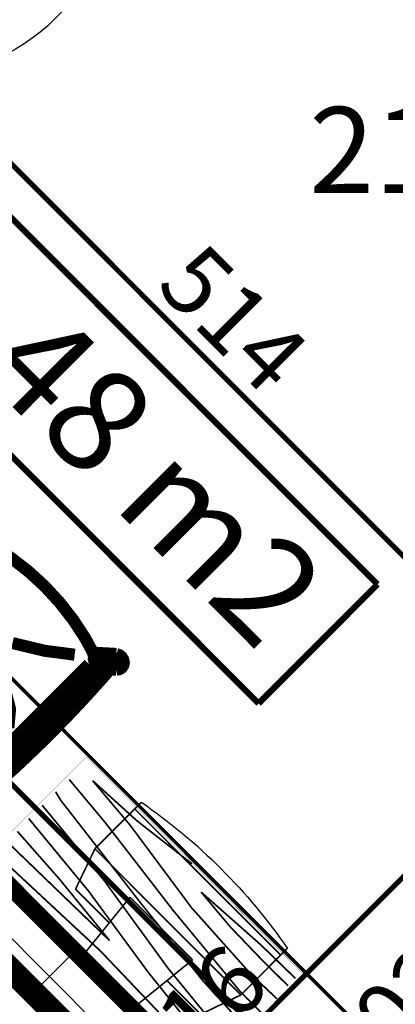
# Model space of a CAD drawing. Extents: x 77007 to 96231, y 86393 to 97631.
# Drawn here: x 81220 to 81329, y 89706 to 89992 of the extents above; entities that cross this region are included whole.
import ezdxf
from ezdxf.enums import TextEntityAlignment as Align

# ---------------------------------------------------------------- set-up
doc = ezdxf.new("R2010")
doc.units = 0
doc.header["$MEASUREMENT"] = 0
doc.linetypes.add('Double Dashed copy', pattern=[226.66666666666663, 100, -50, 26.66666666666664, -50])
for name, color, linetype in [('0help', 7, 'Continuous'), ('Fills', 7, 'Continuous'), ('KOTI-ext', 7, 'Continuous'), ('N stai', 7, 'Continuous'), ('TEXT', 7, 'Continuous'), ('wall-ext', 7, 'Continuous'), ('Zones', 7, 'Continuous')]:
    doc.layers.add(name, color=color, linetype=linetype)
doc.styles.add('GENERATED_STYLE_1', font='TIMES.TTF')
doc.styles.add('GENERATED_STYLE_2', font='ARIAL.TTF')
doc.styles.get("Standard").update_dxf_attribs({"font": 'txt', "bigfont": 'BIGFONT.SHX'})
doc.dimstyles.new('Dimstyle_6704D', dxfattribs={"dimtxt": 20, "dimasz": 11.4, "dimexe": 0.18, "dimexo": 0, "dimgap": 0.09, "dimtad": 1, "dimdec": 0, "dimzin": 0, "dimdsep": 46, "dimtxsty": 'GENERATED_STYLE_1', "dimblk": 'ARROWHEAD_1', "dimblk1": 'ARROWHEAD_1', "dimblk2": 'ARROWHEAD_1', "dimcen": 0.09, "dimclrd": 11, "dimclre": 11, "dimclrt": 11, "dimazin": 0, "dimtfac": 1, "dimtdec": 4, "dimtmove": 0, "dimatfit": 0, "dimfxl": 0, "dimtolj": 1, "dimtzin": 0, "dimarcsym": 0})

# ---------------------------------------------------------------- blocks, each defined once
blk = doc.blocks.new('HATCH_1295', base_point=(81625.5689491689, 89926.93824719785))
at = {"layer": 'Fills', "color": 133, "style": 'GENERATED_STYLE_1', "oblique": -2.504478167265416e-06}
blk.add_text('21,04 m', height=25, dxfattribs=at).set_placement((81428.78839991454, 89941.6107129075), align=Align.RIGHT)
blk.add_text('2', height=16.6675, dxfattribs=at).set_placement((81430.02481593017, 89949.9432129075))
blk = doc.blocks.new('Office_0_221', base_point=(81344.7609780308, 89848.51130217104))
at = {"layer": 'Zones', "color": 161, "linetype": 'Continuous', "const_width": 1.800000071525574}
for points in [[(81188.28203542625, 89963.96542455997), (81153.73481840258, 89929.41820753628)], [(81188.28203542625, 89963.96542455997), (81324.24856792299, 89827.99889206323)], [(81153.73481840258, 89929.41820753628), (81289.7013508993, 89793.45167503954)], [(81324.24856792299, 89827.99889206323), (81289.7013508993, 89793.45167503954)]]:
    blk.add_lwpolyline(points, dxfattribs=at)
at = {"flags": 1}
for tag in ['ROOM_NAME', 'ROOM_NUMBER', 'ROOM_AREA', 'ROOM_PERIM', 'ROOM_WALLS_SURF', 'ROOM_DOORS_SURF', 'ROOM_WINDS_SURF', 'ROOM_BASELEV', 'ROOM_HEIGHT', 'ROOM_NET_AREA', 'ROOM_REDUCED_AREA', 'ROOM_VOLUME']:
    blk.add_attdef(tag, text='', height=500, dxfattribs=at).set_placement((0, 0), align=Align.TOP_LEFT)
at = {"layer": 'Zones', "color": 12, "style": 'GENERATED_STYLE_2'}
blk.add_attdef('ROOM_CALC_AREA', text='', height=30, rotation=315, dxfattribs=at).set_placement((81250.20438640732, 89889.92124304429), align=Align.TOP_CENTER)
blk = doc.blocks.new('WALL_4025', base_point=(81316.91683918098, 89618.28613720993))
at = {"layer": 'wall-ext'}
h = blk.add_hatch(dxfattribs=at)
h.set_pattern_fill('CONCRETE BLOCK', scale=25, angle=45, style=0, pattern_type=0)
h.set_pattern_definition([(45, (0, 0), (-17.67766952966369, 17.67766952966369), []), (135, (0, 0), (17.67766952966369, 17.67766952966369), [])])
h.paths.add_polyline_path([(81029.83148601916, 89927.99890736975), (81018.51777752019, 89916.68519887076), (81316.91683918098, 89618.28613720991), (81328.23054767997, 89629.5998457089)], flags=0)
at = {"layer": 'wall-ext', "color": 7, "linetype": 'Continuous', "const_width": 5}
for points in [[(81328.23054767998, 89629.59984570889), (81029.83148601917, 89927.99890736975)], [(81018.51777752019, 89916.68519887076), (81316.916839181, 89618.2861372099)]]:
    blk.add_lwpolyline(points, dxfattribs=at)
blk = doc.blocks.new('PLN_Couch_Corner')
at = {"layer": '0help', "color": 0, "linetype": 'ByBlock', "const_width": 3.00000011920929}
for points in [[(0, 76.276034116745), (1.414213422685862, 79.86182570457458)], [(1.414213422685862, 79.86182570457458), (5.000000074505806, 81.27603530883789)], [(5.000000074505806, 81.27603530883789), (76.276034116745, 81.27603530883789)], [(55.45884966850281, 79.86181378364563), (54.04463410377502, 76.27604007720947)], [(59.04463529586792, 81.27604126930237), (55.45884966850281, 79.86181378364563)], [(62.69025206565857, 79.86181378364563), (61.27603650093079, 76.27602815628052)], [(66.27603769302368, 81.27602934837341), (62.69025206565857, 79.86181378364563)], [(79.86183166503906, 79.86182570457458), (76.27604007720947, 81.27603530883789)], [(81.27602934837341, 76.27604007720947), (79.86183166503906, 79.86182570457458)], [(0, 5.000000074505806), (-1.117587089538574e-06, 76.276034116745)], [(54.04462218284607, 76.276034116745), (54.04462218284607, 30.0000011920929)], [(61.27603650093079, 76.276034116745), (61.27603650093079, 30.0000011920929)], [(81.27603530883789, 5.000000074505806), (81.27603530883789, 76.276034116745)], [(51.276034116745, 27.23140120506287), (53.06973457336426, 28.20630073547363)], [(53.06973457336426, 28.20630073547363), (54.04462218284607, 30.0000011920929)], [(58.39493870735168, 22.88109660148621), (61.27603650093079, 30.0000011920929)], [(0, 22.23140001296997), (1.414213422685862, 25.81719160079956)], [(1.414213422685862, 25.81719160079956), (5.000000074505806, 27.23140120506287)], [(5.000000074505806, 27.23140120506287), (51.276034116745, 27.23140120506287)], [(51.276034116745, 20.00000029802322), (58.39493870735168, 22.88109660148621)], [(1.414213422685862, 18.58579069375992), (5.000000074505806, 20.00000029802322)], [(5.000000074505806, 20.00000029802322), (51.276034116745, 20.00000029802322)], [(0, 14.99999910593033), (1.414213422685862, 18.58579069375992)], [(0, 5.000000074505806), (1.414213422685862, 1.414213608950377)], [(81.27602934837341, 4.999999329447746), (79.86181974411011, 1.414213608950377)], [(1.414213422685862, 1.414213608950377), (5.000000074505806, 0)], [(79.86181974411011, 1.414213608950377), (76.27602815628052, 0)], [(76.276034116745, 0), (5.000000074505806, 0)]]:
    blk.add_lwpolyline(points, dxfattribs=at)
blk = doc.blocks.new('PLN_BILF6-1')
at = {"layer": '0help', "color": 0, "linetype": 'ByBlock', "const_width": 3.499999940395355}
for points in [[(-95.99999785423279, 63.99999856948853), (-79.99999523162842, 303.9999961853027)], [(-79.99999523162842, 303.9999961853027), (79.99999523162842, 303.9999961853027)], [(95.99999785423279, 63.99999856948853), (79.99999523162842, 303.9999961853027)], [(-224.0000009536743, 31.99999928474426), (-191.9999957084656, 175.9999990463257)], [(-191.9999957084656, 175.9999990463257), (-88.53319883346558, 175.9999990463257)], [(88.53319883346558, 175.9999990463257), (191.9999957084656, 175.9999990463257)], [(224.0000009536743, 31.99999928474426), (191.9999957084656, 175.9999990463257)], [(-95.99999785423279, 63.99999856948853), (95.99999785423279, 63.99999856948853)], [(-224.0000009536743, 31.99999928474426), (-224.0000009536743, -159.9999904632568)], [(224.0000009536743, 31.99999928474426), (-224.0000009536743, 31.99999928474426)], [(224.0000009536743, -159.9999904632568), (224.0000009536743, 31.99999928474426)], [(-224.0000009536743, -159.9999904632568), (-224.0000009536743, -191.9999957084656)], [(-224.0000009536743, -159.9999904632568), (224.0000009536743, -159.9999904632568)], [(224.0000009536743, -191.9999957084656), (224.0000009536743, -159.9999904632568)]]:
    blk.add_lwpolyline(points, dxfattribs=at)
blk.add_lwpolyline([(-223.999857902527, -192.0000672340392, 0.1428570482803865), (223.9998579025267, -192.0000672340392)], format="xyb", dxfattribs=at)
blk = doc.blocks.new('PLN_BIBF2-7')
at = {"layer": '0help', "color": 0, "linetype": 'ByBlock'}
for points, const_width in [([(319.9999809265137, -63.99976015090942), (-319.9999809265137, -63.99976015090942)], 0.5000000074505806), ([(-319.9999809265137, -63.99976015090942), (-319.9999809265137, -703.9998054504395)], 0.5000000074505806), ([(319.9999809265137, -703.9998054504395), (319.9999809265137, -63.99976015090942)], 0.5000000074505806), ([(-297.0000028610229, -103.7497997283936), (-311.9765996932983, -104.058301448822)], 3.499999940395355), ([(-14.99999910593033, -126.2498021125793), (-297.0000028610229, -103.7497997283936)], 3.499999940395355), ([(179.9999952316284, -115.7498002052307), (-14.99999910593033, -126.2498021125793)], 3.499999940395355), ([(311.9999885559082, -112.2497916221619), (179.9999952316284, -115.7498002052307)], 3.499999940395355), ([(-314.0625, -176.7965912818909), (-17.99999922513962, -189.2498016357422)], 3.499999940395355), ([(83.99999737739563, -211.749792098999), (215.9999847412109, -180.2497982978821)], 3.499999940395355), ([(215.9999847412109, -180.2497982978821), (314.9999856948853, -166.7497992515564)], 3.499999940395355), ([(-17.99999922513962, -189.2498016357422), (-179.9999952316284, -225.2497911453247)], 3.499999940395355), ([(-179.9999952316284, -225.2497911453247), (-312.1249914169312, -243.4332847595215)], 3.499999940395355), ([(-119.9999928474426, -280.2497863769531), (83.99999737739563, -211.749792098999)], 3.499999940395355), ([(107.9999923706055, -288.2498025894165), (230.9999942779541, -261.2498044967651)], 3.499999940395355), ([(230.9999942779541, -261.2498044967651), (308.9999914169312, -256.7497968673706)], 3.499999940395355), ([(-314.1718864440918, -321.2224006652832), (-119.9999928474426, -280.2497863769531)], 3.499999940395355), ([(-113.9999985694885, -364.7497892379761), (107.9999923706055, -288.2498025894165)], 3.499999940395355), ([(176.9999980926514, -360.2497816085815), (308.9999914169312, -346.7497825622559)], 3.499999940395355), ([(-314.0352010726929, -407.1090698242188), (-113.9999985694885, -364.7497892379761)], 3.499999940395355), ([(-26.99999809265137, -409.7497940063477), (176.9999980926514, -360.2497816085815)], 3.499999940395355), ([(-293.999981880188, -482.7497959136963), (-26.99999809265137, -409.7497940063477)], 3.499999940395355), ([(29.99999821186066, -490.7497882843018), (246.0000038146973, -445.7498073577881)], 3.499999940395355), ([(246.0000038146973, -445.7498073577881), (311.9999885559082, -445.7498073577881)], 3.499999940395355), ([(-314.0547037124634, -493.6716079711914), (-293.999981880188, -482.7497959136963)], 3.499999940395355), ([(-194.9999928474426, -553.7497997283936), (29.99999821186066, -490.7497882843018)], 3.499999940395355), ([(236.9999885559082, -535.7497692108154), (53.99999618530273, -558.2498073577881)], 3.499999940395355), ([(311.9999885559082, -540.24977684021), (236.9999885559082, -535.7497692108154)], 3.499999940395355), ([(-311.8827819824219, -576.8200874328613), (-194.9999928474426, -553.7497997283936)], 3.499999940395355), ([(53.99999618530273, -558.2498073577881), (-155.9999942779541, -625.7497787475586)], 3.499999940395355), ([(-155.9999942779541, -625.7497787475586), (-275.9999990463257, -648.2497692108154)], 3.499999940395355), ([(137.9999995231628, -621.2497711181641), (44.9999988079071, -639.2498016357422)], 3.499999940395355), ([(236.9999885559082, -616.7497634887695), (137.9999995231628, -621.2497711181641)], 3.499999940395355), ([(308.9999914169312, -617.7497863769531), (236.9999885559082, -616.7497634887695)], 3.499999940395355), ([(-275.9999990463257, -648.2497692108154), (-152.9999971389771, -661.749792098999)], 3.499999940395355), ([(44.9999988079071, -639.2498016357422), (209.9999904632568, -661.749792098999)], 3.499999940395355), ([(-152.9999971389771, -661.749792098999), (-9.882811456918716, -700.2810001373291)], 3.499999940395355), ([(209.9999904632568, -661.749792098999), (308.9999914169312, -665.24977684021)], 3.499999940395355), ([(-319.9999809265137, -703.9998054504395), (319.9999809265137, -703.9998054504395)], 0.5000000074505806)]:
    blk.add_lwpolyline(points, dxfattribs=dict(at, const_width=const_width))
blk = doc.blocks.new('Wicker_Chair_6123')
at = {"layer": '0help', "color": 0, "linetype": 'ByBlock', "const_width": 3.499999940395355}
for points in [[(5.741673617822362, 63.09217000857647), (7.322632540455857, 63.75426120638215), (8.363709816779117, 63.90684188514507), (9.911841288439698, 64.04543627069738), (19.17320702447225, 64.25503807300305), (25.83497285023455, 64.75891409886377), (41.61114240405384, 64.62811176330433), (46.49745818064152, 64.23210447500689), (53.58550202333102, 64.0905508414167), (58.01216354247387, 63.65090749120746), (59.06112099457037, 62.86827926007153)], [(33.19984149391533, 64.99995859429795), (31.96010402149951, 64.99995965867802)], [(5.741673617822362, 63.09217000857647), (5.741673617822362, 60.96425745052738)], [(5.820726272580423, 60.76215107109495), (7.322632540455857, 61.62634864822503), (8.363709816779117, 61.77892932709599), (9.911841288439698, 61.91752371264829), (19.17320702447225, 62.12712551495397), (25.83497285023455, 62.63100154081469), (41.61114240405384, 62.50019920514721), (46.49745818064152, 62.10419191684977), (53.58550202333102, 61.96263828336762), (58.01216354247387, 61.52299493315837), (59.05921122503228, 60.76116404593398)], [(7.611913668860037, 60.76215107109495), (7.642719750931533, 60.92103477764332), (8.123227354751194, 61.22057538158651), (12.84226130741367, 61.81155612401644), (18.58203102105972, 61.90989952690617), (26.33403593815875, 62.41430465466403), (37.12849621517881, 62.48023041433832), (44.97558929920615, 61.9471146758642), (52.61598342451975, 61.7610161656356), (55.90481109158353, 61.33176453644668), (57.01259939227605, 60.90650895880633), (57.13468946655755, 60.76215107109495)], [(32.005264634911, 62.61302902071981), (33.15468338234093, 62.61302794596823)], [(59.06112099457037, 62.86827926007153), (59.06112099457037, 60.76116404593398)], [(3.930473613396648, 57.85842463821748), (3.172793036400086, 58.22978586068353), (2.317631304585509, 58.33828820785997), (1.474610015300225, 58.17002296497284), (0.7517945050661903, 57.74655974162592), (0.241841154391836, 57.12218150352511), (0.0101199380945792, 56.37692613971898), (0.08633476939310901, 55.60632655395275), (0.4607158103094103, 54.9091644787965)], [(7.611913668860037, 58.0449402092177), (5.820726272580423, 60.76215107109495)], [(6.143657046497839, 60.22019358609546), (6.139286581473048, 60.23585213693766)], [(7.611913668860037, 53.44284870397209), (7.611913668860037, 60.76215107109495)], [(57.14526752385432, 60.68409870882545), (57.14526752385432, 53.40905939790175)], [(59.06178625575249, 60.76215107109495), (57.1529543887596, 58.01518975515501)], [(64.5392630909489, 54.9091644787965), (64.913644131893, 55.60632655393195), (64.98985896320137, 56.3769261396932), (64.75813774691377, 57.1221815034974), (64.24818439624794, 57.7465597415986), (63.52536888602085, 58.17002296494741), (62.68234759674098, 58.3382882078371), (61.82718586493069, 58.22978586066335), (61.06950528792196, 57.85842463821748)], [(7.611913668860037, 55.70574734820808), (6.485212802643482, 55.67033247699408), (5.39007495657289, 55.43050607878536), (4.372233033609492, 54.99628329225708), (3.474192062740982, 54.38579723976559), (2.733454191047108, 53.62454178904449), (2.180952595869362, 52.74430693053327), (1.839759716836097, 51.78185122892936), (1.724123751928015, 50.77736678732177)], [(6.404009572061213, 55.65961128097751), (3.930473613396648, 57.85842463821748)], [(63.27391038556603, 50.90662565415542), (63.12611588255967, 51.91889389051796), (62.74924433456869, 52.88235710920129), (62.15938105632836, 53.75589358268044), (61.38170209663271, 54.50221976120599), (60.44939969537459, 55.08948157794593), (59.40226560025334, 55.49261401750012), (58.28499270883541, 55.69441091982594), (57.14526752385432, 55.68625935910817)], [(58.59596932922121, 55.65961128097751), (61.06950528792196, 57.85842463821748)], [(0.4607158103094103, 54.9091644787965), (2.427315759627089, 53.18956535101204)], [(7.611913668860037, 53.44508373764638), (6.95481460553262, 53.45327141879572), (6.311387351921391, 53.33355475989428), (5.712291001231972, 53.09163821965582), (5.186072293988403, 52.73904904022546), (4.757805375405042, 52.29258797795099), (4.447897020762291, 51.77352875296802), (4.271114259396983, 51.20660436355831), (4.235880730734687, 50.61882856706434)], [(9.08426672307829, 42.55484824861296), (7.611913668860037, 53.44284870397209)], [(10.35313858808935, 54.10184274327428), (13.72869238504275, 54.21813093360547), (23.07637982273945, 53.75297817217267), (27.02460282296284, 53.48401729897542), (30.73629036197151, 54.21813093360547), (31.77492229950676, 54.79957188536947)], [(37.87688493243594, 53.17153722040867), (36.05927904180955, 50.38062065181186), (35.53996307304192, 48.75258598685108)], [(50.47029717490016, 54.45070731437589), (46.70525640136501, 55.38101283713345), (39.1751748542947, 55.03214826613988)], [(57.14611105437783, 53.36953732218779), (56.04889440634185, 42.55484824861296)], [(60.76409817046331, 50.61882856706434), (60.72371584983273, 51.23377811612071), (60.52857327627034, 51.8244724544388), (60.18885442140832, 52.36008481636261), (59.72228830827672, 52.8126630180088), (59.15322378076918, 53.1585882073618), (58.51135880227329, 53.37980746930978), (57.83019059798885, 53.4647759592448), (57.14526752385432, 53.40905939790175)], [(64.5392630909489, 54.9091644787965), (62.57266314169152, 53.18956535101204)], [(1.722330006200679, 50.77736742203886), (1.459128217200245, 45.40975138485989), (1.275625834282401, 40.03947533374994), (1.171855297567514, 34.66748864276633), (1.147834951932936, 29.2947409883786), (1.203569043769814, 23.92218218158174), (1.339047720232678, 18.5507619999857), (1.554247030980793, 13.18143001991072), (1.849128932409964, 7.815135448517897)], [(4.235880730734642, 50.61882856706434), (4.155311832010788, 45.31696491109348), (4.104700449341259, 40.01480393008431), (4.084047879019614, 34.71248142664717), (4.093354650013836, 29.41013320752941), (4.132620523952468, 24.10789508013703), (4.201844495131013, 18.8059028490563), (4.301024790537156, 13.50429231257541), (4.430158869896974, 8.20319925920558)], [(7.474586947926872, 8.19946446913966), (7.474586947926872, 49.72982438360763)], [(11.26194153341461, 52.35751988787426), (15.6761272678309, 49.56660331938548), (21.90791889304244, 47.70599227365427), (24.89398571336584, 47.24083951222146)], [(52.4177320576883, 51.42721436500865), (43.58936058875922, 48.98516236751345), (38.9155168699712, 47.93856865431665)], [(57.52539195339175, 8.19946446913966), (57.52539195339175, 49.72982438360763)], [(60.56982003139755, 8.20319925920558), (60.69895411075699, 13.50429231257488), (60.79813440616313, 18.80590284905599), (60.86735837734167, 24.10789508013695), (60.90662425128048, 29.41013320752955), (60.91593102227488, 34.71248142664754), (60.89527845195342, 40.01480393008491), (60.84466706928389, 45.31696491109432), (60.76409817046331, 50.61882856706434)], [(63.15084996890863, 7.815135448517895), (63.44573187033986, 13.18143001991102), (63.66093118108762, 18.55076199998671), (63.79640985755022, 23.92218218158345), (63.85214394938701, 29.294740988381), (63.82812360375243, 34.66748864276943), (63.72435306703772, 40.03947533375373), (63.54085068412005, 45.40975138486438), (63.27764889500942, 50.77736742203886)], [(9.08426672307829, 42.55484824861296), (56.04889440634185, 42.55484824861296)], [(25.38500641981013, 28.29567783343527), (21.58385206002466, 29.45268788708425), (14.47389305925448, 33.60715319471084), (10.91592131127341, 37.85633348370968)], [(52.1883935880949, 38.06879249812181), (41.51447834403113, 29.57043192012412)], [(12.33911001046584, 9.174366533037698), (19.21785538993609, 14.48584189427005), (27.51978946859876, 19.58485824102545)], [(38.73655794751677, 19.568934514457), (42.24536750806457, 17.82160051972734), (48.41105398859891, 12.59504628709407), (51.06312000624424, 7.844367768000621)], [(1.851314923108541, 7.815244873118078), (1.873952462420905, 7.272521289168478), (1.918152611240453, 6.730863979006951), (1.983859301865945, 6.190960032633219), (2.070989185639113, 5.653494315912474), (2.17943173867208, 5.119148601825943), (2.309049402046434, 4.588600705644744), (2.459677756306147, 4.062523625124101), (2.631125730019336, 3.541584686807524)], [(4.446104054518868, 8.263691160570335), (4.458314126103471, 7.6684285198726), (4.502902792792429, 7.074406499021126), (4.579764056380064, 6.483037234171074), (4.688715198776083, 5.895726555225428), (4.82949721637132, 5.313870643832236), (5.001775435752901, 4.738852714318123), (5.205140309305089, 4.172039725448299), (5.439108388809714, 3.614779130831917)], [(7.47458694792687, 8.199464469139661), (7.1559722173584, 7.651192495643944), (6.855227915330425, 7.094881431499944), (6.57260660340696, 6.530998460263565), (6.308345623675892, 5.960017124290143), (6.062666899431856, 5.382416927059095), (5.835776748807639, 4.798682930492473), (5.627865711510604, 4.209305347605607), (5.439108388809714, 3.614779130831917)], [(8.426897354181511, 7.350071756907714), (8.186038655677782, 6.905196342037676), (7.956100209515479, 6.455709019009231), (7.737192013861577, 6.001824813984546), (7.529418790221593, 5.543760856510263), (7.332879933342806, 5.081736275646877), (7.147669463665721, 4.615972095141576), (6.973875982346467, 4.146691127694684), (6.811582628862525, 3.674117868372764)], [(58.18839627244403, 3.674117868372764), (58.02610291896853, 4.146691127698998), (57.85230943764843, 4.615972095147735), (57.66709896797042, 5.081736275654849), (57.47056011109062, 5.543760856520011), (57.26278688744952, 6.001824813996037), (57.04387869179443, 6.455709019022423), (56.81394024563085, 6.905196342052528), (56.57308154708885, 7.350071756907715)], [(59.56087051243654, 3.614779130831917), (59.37211318973632, 4.209305347601701), (59.16420215244018, 4.798682930484711), (58.93731200181704, 5.382416927047523), (58.69163327757427, 5.960017124274812), (58.42737229784466, 6.530998460244533), (58.14475098592283, 7.094881431477273), (57.84400668389667, 7.651192495617706), (57.52539195339175, 8.19946446913966)], [(59.56087051243654, 3.614779130831917), (59.79483859193503, 4.172039725450097), (59.99820346548641, 4.738852714319771), (60.1704816848673, 5.313870643833671), (60.31126370246198, 5.895726555226599), (60.42021484485757, 6.48303723417194), (60.4970761084449, 7.074406499021657), (60.54166477513368, 7.668428519872776), (60.5538748467515, 8.263691160570335)], [(62.36885317121485, 3.541584686807524), (62.54030114493258, 4.062523625123213), (62.6909294991931, 4.58860070564404), (62.82054716256815, 5.119148601825468), (62.92898971560169, 5.653494315912269), (63.01611959937532, 6.190960032633315), (63.08182629000114, 6.730863979007376), (63.12602643882089, 7.272521289169248), (63.14866397819802, 7.815244873118078)], [(0.7065578227664521, 3.688612266250419), (2.200435250012061, 5.026682443792528)], [(6.40538914259059, 2.681578463589054), (8.952885231651376, 4.963377814719951)], [(7.486177495593768, 5.452540356059044), (13.55216861606046, 3.642558739828738), (19.77866635013189, 2.341364108721411), (26.11260157107278, 1.560046688050654), (32.49998945060101, 1.305265732342686), (38.88638957753145, 1.579192767775728), (45.21736995940329, 2.379493084022954), (51.43897095235358, 3.699345633246087), (57.49816516511533, 5.527501166629546)], [(58.59458975869184, 2.681578463589054), (55.98561318567032, 5.018446055674764)], [(64.2934210784641, 3.688612266250419), (62.78644560041268, 5.038414404407241)], [(0.7065578227664522, 3.688612266250419), (0.1959031553533452, 3.013677500220801), (0.0008266484316329925, 2.217300593370732), (0.1491034695051782, 1.412870401862405), (0.6196218321920837, 0.7149224157293506), (1.345388911249089, 0.2228310933814114), (2.223069340938446, 0.006660837350135757), (3.127698196809939, 0.09719016200081879), (3.930473613396648, 0.4815294211311967)], [(2.587395420056003, 3.529275773962596), (2.634484333155751, 3.361084404450402), (2.694110948528132, 3.19611499052873), (2.766004581920367, 3.03511643639514), (2.849838861052011, 2.878819619914356), (2.945233207232452, 2.727934074685034), (3.051754563056808, 2.583144769002126), (3.168919358337063, 2.445108996337254), (3.296195705338321, 2.314453391448625)], [(3.296195705338321, 2.314453391448625), (3.588673490382813, 2.131322550881294), (3.911305126843593, 1.994734790150956), (4.254946192173452, 1.908561447520025), (4.609856788759054, 1.875244953823763), (4.965977604075244, 1.895729606092343), (5.313215024089522, 1.96943480312332), (5.641727218882026, 2.094271501594809), (5.94220309189157, 2.266701426298853)], [(3.940772947575227, 0.4740148646771522), (5.94220309189157, 2.266701426298853)], [(5.94220309189157, 2.266701426298853), (6.103705802822676, 2.412106427615245), (6.252786250497731, 2.567791818823269), (6.388631185969784, 2.732908320339786), (6.510499561351978, 2.906555204919361), (6.617726572308855, 3.087785211212647), (6.709727284631367, 3.275609711173027), (6.78599982511225, 3.469004103122771), (6.846128119323579, 3.666913401057265)], [(58.15385078192266, 3.666913401057265), (58.21397907612475, 3.469004103122073), (58.29025161660442, 3.275609711173227), (58.38225232892539, 3.087785211213565), (58.48947933988043, 2.906555204920775), (58.61134771526051, 2.732908320341445), (58.74719265073022, 2.567791818824885), (58.89627309840273, 2.412106427616503), (59.05777580933055, 2.266701426298853)], [(59.05777580933055, 2.266701426298853), (59.35825168234487, 2.094271501578796), (59.68676387714616, 1.969434803094197), (60.03400129717175, 1.895729606052335), (60.39012211250117, 1.875244953775459), (60.7450327091013, 1.908561447466269), (61.08867377444626, 1.994734790094717), (61.41130541092205, 2.131322550825546), (61.70378319593205, 2.314453391448625)], [(60.88185812187323, 0.6328658122177326), (59.05777580933055, 2.266701426298853)], [(61.06950528792196, 0.4815294211311966), (61.87228070451521, 0.09719016199616522), (62.77690956039593, 0.006660837348529056), (63.65458999009181, 0.2228310933882337), (64.38035706914961, 0.7149224157482649), (64.85087543182975, 1.412870401894176), (64.99915225288878, 2.217300593412623), (64.80407574594655, 3.01367750026671), (64.2934210784641, 3.688612266250419)], [(61.70378319593205, 2.314453391448625), (61.83105954293527, 2.4451089963333), (61.94822433821228, 2.583144768998384), (62.0547456940337, 2.727934074681113), (62.15014004021157, 2.878819619909905), (62.23397431934103, 3.035116436389852), (62.30586795273153, 3.196114990522345), (62.36549456810263, 3.361084404442707), (62.41258348115405, 3.529275773962596)]]:
    blk.add_lwpolyline(points, dxfattribs=at)
blk.add_lwpolyline([(33.20304121352728, 45.84538122795963), (35.95713003669756, 46.08380138464486), (37.09791097923484, 46.65939856045747), (35.95713003669756, 47.23499573627008), (33.20304121352728, 47.47341589295531), (30.448952390357, 47.23499573627008), (29.30817144781971, 46.65939856045747), (30.448952390357, 46.08380138464486)], close=True, dxfattribs=at)
blk = doc.blocks.new('*D4176')
at = {"layer": 'KOTI-ext', "color": 11, "linetype": 'Continuous', "const_width": 1.5}
for points in [[(81303.65358556857, 89658.41944850748), (81371.53583656243, 89726.30169950135)], [(81299.41094488143, 89658.41944850748), (81293.57731393665, 89664.25307945226)], [(81309.48721651334, 89648.34317687557), (81303.65358556857, 89654.17680782035)]]:
    blk.add_lwpolyline(points, dxfattribs=at)
blk.add_lwpolyline([(81298.532265225, 89656.29812816391, 1), (81304.532265225, 89656.29812816391, 1)], format="xyb", close=True, dxfattribs=at)
at = {"layer": 'KOTI-ext', "color": 11, "style": 'GENERATED_STYLE_1', "oblique": -2.504478167265416e-06}
blk.add_text('102', height=20, rotation=45, dxfattribs=at).set_placement((81318.85638047403, 89679.27909793112))
blk = doc.blocks.new('ARROWHEAD_1')
at = {"color": 0, "linetype": 'Continuous'}
blk.add_line((0, 0), (-1, 0), dxfattribs=at)
blk.add_circle((0, 0), 0.25, dxfattribs=at)
blk = doc.blocks.new('*D4183')
at = {"layer": 'KOTI-ext', "color": 11, "linetype": 'Continuous', "const_width": 1.5}
for points in [[(81567.58290879616, 89981.92428757055, 1), (81573.58290879616, 89981.92428757055, 1)], [(81270.24450730726, 89684.58588608165, 1), (81276.24450730726, 89684.58588608165, 1)]]:
    blk.add_lwpolyline(points, format="xyb", close=True, dxfattribs=at)
for points in [[(81568.4615884526, 89979.80296722699), (81275.36582765084, 89686.70720642521)], [(81265.28955601892, 89692.54083736999), (81271.1231869637, 89686.70720642521)], [(81275.36582765084, 89682.46456573809), (81281.19945859561, 89676.63093479331)]]:
    blk.add_lwpolyline(points, dxfattribs=at)
at = {"layer": 'KOTI-ext', "color": 11, "style": 'GENERATED_STYLE_1', "oblique": -2.504478167265416e-06}
for s, height, rotation, p in [('5', 13.334, 44.99999999999997, (81411.11434462584, 89837.53972552516)), ('16', 20, 44.99999999999995, (81272.53739988795, 89689.53563318051))]:
    blk.add_text(s, height=height, rotation=rotation, dxfattribs=at).set_placement(p)
blk.add_text('420', height=20, rotation=44.99999999999997, dxfattribs=at).set_placement((81415.23898686885, 89832.23722016139), align=Align.RIGHT)
blk = doc.blocks.new('*D4196')
at = {"layer": 'KOTI-ext', "color": 11, "linetype": 'Continuous', "const_width": 1.5}
for points in [[(81172.65783831189, 90512.05989112274), (81166.82420736711, 90506.22626017797)], [(81162.58156667999, 90506.22626017797), (81160.46024633643, 90508.34758052153)], [(81162.58156667999, 90501.98361949084), (81156.74793573521, 90496.14998854607)], [(81687.8111475065, 89980.99667935146), (81166.82420736711, 90501.98361949084)], [(81697.88741913841, 89986.83031029624), (81692.05378819363, 89980.99667935146)], [(81687.8111475065, 89976.75403866432), (81681.97751656172, 89970.92040771955)], [(81694.17510853718, 89974.63271832078), (81692.05378819363, 89976.75403866432)]]:
    blk.add_lwpolyline(points, dxfattribs=at)
for points in [[(81161.70288702355, 90504.1049398344, 1), (81167.70288702355, 90504.1049398344, 1)], [(81686.93246785007, 89978.8753590079, 1), (81692.93246785006, 89978.8753590079, 1)]]:
    blk.add_lwpolyline(points, format="xyb", close=True, dxfattribs=at)
at = {"layer": 'KOTI-ext', "color": 11, "style": 'GENERATED_STYLE_1', "oblique": -2.504478167265416e-06}
blk.add_text('743', height=20, rotation=315, dxfattribs=at).set_placement((81414.23620136351, 90260.22848001262))
blk = doc.blocks.new('*D4205')
at = {"layer": 'KOTI-ext', "color": 11, "linetype": 'Continuous', "const_width": 1.5}
for points in [[(81341.17595629657, 89646.78789501265), (80997.52206063991, 89990.44179066931)], [(81351.25222792847, 89652.62152595742), (81345.4185969837, 89646.78789501265)], [(81341.17595629657, 89642.54525432552), (81335.34232535178, 89636.71162338075)]]:
    blk.add_lwpolyline(points, dxfattribs=at)
blk.add_lwpolyline([(81340.29727664014, 89644.66657466909, 1), (81346.29727664014, 89644.66657466909, 1)], format="xyb", close=True, dxfattribs=at)
at = {"layer": 'KOTI-ext', "color": 11, "style": 'GENERATED_STYLE_1', "oblique": -2.504478167265416e-06}
for s, p in [('10', (81000.3504873952, 89993.27021843218)), ('492', (81156.26753239495, 89837.35317343245)), ('30', (81322.79117961628, 89670.82952621112))]:
    blk.add_text(s, height=20, rotation=315, dxfattribs=at).set_placement(p)
blk = doc.blocks.new('*D5375')
at = {"layer": 'KOTI-ext', "color": 11, "linetype": 'Continuous', "const_width": 1.5}
for points in [[(81446.71092766731, 89721.2101680113), (81087.50068282461, 90080.420412854)], [(81456.78719929923, 89727.04379895607), (81450.95356835445, 89721.2101680113)], [(81446.71092766731, 89716.96752732416), (81440.87729672254, 89711.13389637938)]]:
    blk.add_lwpolyline(points, dxfattribs=at)
blk.add_lwpolyline([(81445.83224801089, 89719.08884766772, 1), (81451.83224801088, 89719.08884766772, 1)], format="xyb", close=True, dxfattribs=at)
at = {"layer": 'KOTI-ext', "color": 11, "style": 'GENERATED_STYLE_1', "oblique": -2.504478167265416e-06}
for s, p in [('10', (81090.3291095799, 90083.24884061688)), ('514', (81259.32763003158, 89914.25032016521)), ('8', (81434.33971663254, 89739.23823356422))]:
    blk.add_text(s, height=20, rotation=315, dxfattribs=at).set_placement(p)
blk = doc.blocks.new('DIM_4014', base_point=(80270.57057825499, 88625.33644119391))
at = {"layer": 'KOTI-ext', "color": 11, "linetype": 'Continuous'}
dim = blk.add_linear_dim(base=(80270.57057825499, 88625.33644119391), p1=(81065.89393185975, 89891.93646152916), p2=(81229.58915170442, 89872.49102504647), angle=45, dimstyle='Dimstyle_6704D', dxfattribs=at)
dim.commit()
dim.dimension.update_dxf_attribs({"geometry": '*D4176', "text_midpoint": (81322.39191437996, 89696.95676746078), "text_rotation": 45})
blk = doc.blocks.new('DIM_4015', base_point=(81570.58290879618, 89981.92428757057))
at = {"layer": 'KOTI-ext', "color": 11, "linetype": 'Continuous'}
dim = blk.add_linear_dim(base=(81570.58290879618, 89981.92428757057), p1=(81292.87520862062, 90259.63198774609), p2=(81065.89393185975, 89891.93646152916), angle=225, dimstyle='Dimstyle_6704D', dxfattribs=at)
dim.commit()
dim.dimension.update_dxf_attribs({"geometry": '*D4183', "text_midpoint": (81386.9547156214, 89818.09508453766), "text_rotation": 45})
blk = doc.blocks.new('DIM_4018', base_point=(81364.51048007573, 89623.4533712335))
at = {"layer": 'KOTI-ext', "color": 11, "linetype": 'Continuous'}
dim = blk.add_linear_dim(base=(81364.51048007573, 89623.4533712335), p1=(80944.97760841029, 89246.34690643924), p2=(81127.76577521359, 90124.9281459301), angle=135, dimstyle='Dimstyle_6704D', dxfattribs=at)
dim.commit()
dim.dimension.update_dxf_attribs({"geometry": '*D4205', "text_midpoint": (81168.64190106571, 89839.12094038542), "text_rotation": -45})
blk = doc.blocks.new('DIM_4162', base_point=(81549.9485177206, 89617.97257795802))
at = {"layer": 'KOTI-ext', "color": 11, "linetype": 'Continuous'}
dim = blk.add_linear_dim(base=(81549.9485177206, 89617.97257795802), p1=(81512.07831078842, 89782.33491044525), p2=(81127.76577521359, 90124.9281459301), angle=135, dimstyle='Dimstyle_6704D', dxfattribs=at)
dim.commit()
dim.dimension.update_dxf_attribs({"geometry": '*D5375', "text_midpoint": (81277.00529956125, 89910.71478625928), "text_rotation": -45})

msp = doc.modelspace()

# ---------------------------------------------------------------- linework, layer by layer
at = {"color": 45, "linetype": 'Double Dashed copy', "const_width": 1}
msp.add_lwpolyline([(82015.54927010728, 89003.09230646362), (79756.98793339555, 91261.65364317538)], dxfattribs=at)
at = {"layer": 'N stai', "color": 211, "linetype": 'Continuous'}
msp.add_ellipse((81183.84895565319, 90029.81552823885), major_axis=(-62.99999999999954, 7.715020029080922e-15), ratio=0.8888888888888087, dxfattribs=at)

# ---------------------------------------------------------------- block references
at = {"layer": '0help', "color": 133, "linetype": 'Continuous', "rotation": 135.0000000000001}
msp.add_blockref('Wicker_Chair_6123', (81251.45748671587, 89805.36403472097), dxfattribs=at)
at = {"layer": '0help', "color": 133, "linetype": 'Continuous'}
for name, p, xscale, yscale, rotation in [('PLN_BIBF2-7', (81239.60061228804, 89714.2762718905), -0.1406250083819037, 0.06392047220980082, 134.9999999999975), ('PLN_BILF6-1', (81265.27056929607, 89731.96326872069), -0.1339285708583739, 0.08522726934064533, 134.9999999999999), ('PLN_Couch_Corner', (81183.98035915462, 89746.97916622262), -0.9842999808739548, 0.9842999808739546, 134.9999999999992)]:
    msp.add_blockref(name, p, dxfattribs=dict(at, xscale=xscale, yscale=yscale, rotation=rotation))
at = {"layer": 'Fills', "color": 20, "linetype": 'Continuous'}
msp.add_blockref('HATCH_1295', (81625.5689491689, 89926.93824719785), dxfattribs=at)
at = {"layer": 'KOTI-ext', "color": 11, "linetype": 'Continuous'}
for name, p in [('DIM_4018', (81364.51048007573, 89623.4533712335)), ('DIM_4162', (81549.9485177206, 89617.97257795802)), ('DIM_4015', (81570.58290879618, 89981.92428757057)), ('DIM_4014', (80270.57057825499, 88625.33644119391))]:
    msp.add_blockref(name, p, dxfattribs=at)
at = {"layer": 'wall-ext', "color": 7}
msp.add_blockref('WALL_4025', (81316.91683918098, 89618.28613720993), dxfattribs=at)
at = {"layer": 'Zones', "color": 254, "linetype": 'Continuous'}
msp.add_blockref('Office_0_221', (81344.7609780308, 89848.51130217104), dxfattribs=at).add_auto_attribs({'ROOM_CALC_AREA': '40,48 m2'})

# ---------------------------------------------------------------- texts
at = {"layer": 'TEXT', "color": 211, "insert": (81374.78888812283, 89993.33987229523), "char_height": 30, "width": 302.9147081200483, "attachment_point": 2, "rotation": 314.9999999999984, "style": 'GENERATED_STYLE_1'}
msp.add_mtext('{\\fTimes New Roman CYR|b0|i0|c204|p18;дневна-спалня}', dxfattribs=at)

# ---------------------------------------------------------------- dimensions: what is measured, and where the dimension line sits
at = {"layer": 'KOTI-ext', "color": 11, "linetype": 'Continuous'}
dim = msp.add_linear_dim(base=(81164.70288702355, 90504.1049398344), p1=(81635.44587994879, 89924.38877110662), p2=(80425.96123101936, 89765.36328383021), angle=135, dimstyle='Dimstyle_6704D', dxfattribs=at)
dim.commit()
dim.dimension.update_dxf_attribs({"geometry": '*D4196', "text_midpoint": (81431.91387089319, 90256.69294610668), "text_rotation": -45})

doc.saveas('drawing.dxf')
